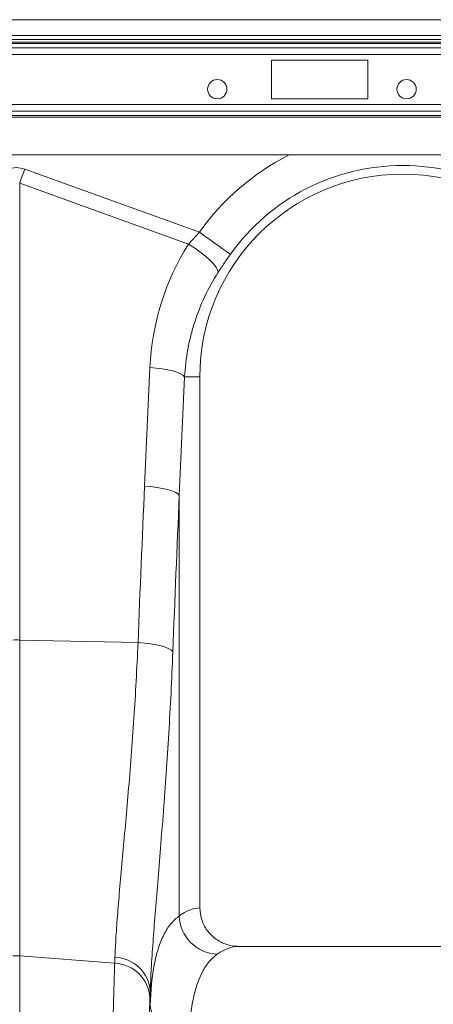
# Model space of a CAD drawing. Units: millimetres. Extents: x -122 to 12623, y 186 to 5971.
# Drawn here: x 9666 to 9773, y 3671 to 3926 of the extents above; entities that cross this region are included whole.
import ezdxf

# ---------------------------------------------------------------- set-up
doc = ezdxf.new("R2010")
doc.units = ezdxf.units.MM

# ---------------------------------------------------------------- blocks, each defined once
blk = doc.blocks.new('A$C18017')
at = {"color": 7, "linetype": 'Continuous', "lineweight": 0}
for p, q in [((4028.7696, 3472.25), (2018.7696, 3472.25)), ((4028.7696, 3468.1499), (2018.7696, 3468.1499)), ((3976.0123, 3467.15), (2018.7696, 3467.15)), ((3038.1396, 3466.4571), (3813.3997, 3466.4571)), ((3038.4376, 3466.1035), (3813.1016, 3466.1035)), ((3038.7696, 3464.9822), (3812.7696, 3464.9822)), ((3038.7696, 3463.2144), (3812.7696, 3463.2144)), ((3214.7696, 3461.75), (3189.7696, 3461.75)), ((3189.7696, 3461.75), (3189.7696, 3451.75)), ((3214.7696, 3451.75), (3214.7696, 3461.75)), ((3038.7696, 3450.2855), (3812.7696, 3450.2855)), ((3189.7696, 3451.75), (3214.7696, 3451.75)), ((3038.7696, 3448.5177), (3812.7696, 3448.5177)), ((3038.7696, 3447.3964), (3812.7696, 3447.3964)), ((3038.7696, 3447.0428), (3812.7696, 3447.0428)), ((3038.7696, 3437.2499), (3812.7696, 3437.2499)), ((3125.9485, 3433.5406), (3171.1387, 3417.198)), ((3124.6412, 3429.9255), (3124.6412, 3311.6048)), ((3168.3401, 3414.1223), (3124.6412, 3429.9255)), ((3168.3401, 3414.1223), (3171.1387, 3417.198)), ((3156.9641, 3351.4546), (3158.3359, 3382.1599)), ((3167.3124, 3379.7499), (3165.9407, 3349.0445)), ((3167.3124, 3379.7499), (3171.2696, 3379.7499)), ((3171.2696, 3242.2439), (3171.2696, 3379.7499)), ((3165.9407, 3349.0445), (3165.9407, 3240.1822)), ((3124.6412, 3311.6048), (3124.6412, 3229.8062)), ((3155.2642, 3310.9566), (3124.6412, 3311.6048)), ((3266.1154, 3232.2499), (3181.4239, 3232.2499)), ((3124.6412, 3229.8062), (3124.6412, 2994.2499)), ((3149.2366, 3227.8784), (3124.6412, 3229.8062)), ((3149.2366, 3227.8784), (3149.2938, 3229.4289)), ((3158.4207, 3217.2589), (3158.4207, 3220.6256))]:
    blk.add_line(p, q, dxfattribs=at)
at = {"color": 7, "linetype": 'Continuous', "lineweight": 0, "flags": 128}
for points in [[(3124.6412, 3429.9255), (3124.8016, 3430.3691), (3124.9632, 3430.816), (3125.1258, 3431.2657), (3125.2893, 3431.7178), (3125.4535, 3432.1718), (3125.6182, 3432.6272), (3125.7833, 3433.0837), (3125.9485, 3433.5406)], [(3179.1629, 3411.4886), (3178.7953, 3411.7501), (3178.1951, 3412.1772), (3177.3805, 3412.7568), (3176.3761, 3413.4714), (3175.2127, 3414.2992), (3173.9255, 3415.2151), (3172.5536, 3416.1913), (3171.1387, 3417.198)], [(3176.0327, 3406.8503), (3175.8569, 3407.4762), (3175.408, 3408.2399), (3174.7008, 3409.1167), (3173.7582, 3410.0779), (3172.6108, 3411.0923), (3171.2962, 3412.1268), (3169.857, 3413.1479), (3168.3401, 3414.1223)], [(3167.3124, 3379.7499), (3166.9048, 3380.1575), (3166.2429, 3380.5539), (3165.3446, 3380.9288), (3164.2341, 3381.2719), (3162.9412, 3381.5741), (3161.5009, 3381.827), (3159.9519, 3382.0242), (3158.3359, 3382.1599)], [(3165.9407, 3349.0445), (3165.533, 3349.452), (3164.8711, 3349.8486), (3163.9729, 3350.2234), (3162.8623, 3350.5665), (3161.5695, 3350.8687), (3160.1292, 3351.1217), (3158.5802, 3351.3187), (3156.9641, 3351.4546)], [(3164.2741, 3308.5466), (3163.8901, 3308.9581), (3163.2426, 3309.3582), (3162.3496, 3309.7357), (3161.2358, 3310.0803), (3159.9323, 3310.3824), (3158.4749, 3310.6334), (3156.9044, 3310.8266), (3155.2642, 3310.9566)]]:
    blk.add_lwpolyline(points, dxfattribs=at)
at = {"color": 7, "linetype": 'Continuous', "lineweight": 0}
for centre in [(3175.7696, 3454.2499), (3224.7696, 3454.2499)]:
    blk.add_circle(centre, 2.5, dxfattribs=at)
for centre, radius, start, end in [((3223.7696, 3379.7499), 64.5939, 117.104447, 144.56731), ((3223.7696, 3379.7499), 52.5, 0, 180), ((3223.7696, 3379.7499), 54.7458, 35.43269, 144.56731), ((3123.7696, 3270.2932), 41.3208, 88.791385, 91.208615), ((3176.0876, 3240.4106), 10.1495, 181.289824, 268.31294), ((3123.7696, 3218.685), 11.1553, 85.518884, 94.481116), ((3148.9934, 3219.9846), 9.449, 3.889722, 88.178327), ((3148.874, 3218.3783), 9.507, 3.46762, 87.814218), ((3168.0227, 3217.8805), 9.6221, 183.704337, 272.361558)]:
    blk.add_arc(centre, radius, start, end, dxfattribs=at)
for centre, major_axis, ratio, start_param, end_param in [((3123.7696, 3330.5947), (0, -103.3391), 0.2419219, 3.05432619, 3.22885912), ((3223.6015, 3379.285), (22.2395, 61.4962), 0.99890663, 1.35555241, 1.87347039), ((3659.2161, 2814.6231), (-48.7807, 2053.7611), 0.24718637, 1.30046849, 1.3208425), ((3658.3446, 2812.213), (-47.7037, 2053.7639), 0.24234487, 1.30071056, 1.32108457), ((3171.5758, 2994.2499), (0, 248), 0.17632698, 0.007002, 0.12922397), ((3181.4239, 2994.2499), (0, 238), 0.18373568, 0, 0.12922397), ((3157.3035, 3341.8634), (0, 137.0971), 0.01745509, 3.60054253, 3.62735155), ((3160.3017, 2994.2499), (0, 250.6401), 0.01745509, 0.45894988, 1.57079633)]:
    blk.add_ellipse(centre, major_axis=major_axis, ratio=ratio, start_param=start_param, end_param=end_param, dxfattribs=at)
for points, knots in [([(3179.1629, 3411.4886), (3178.6246, 3410.721), (3177.5356, 3409.1683), (3176.5375, 3407.6288), (3176.0327, 3406.8503)], [0, 0, 0, 0, 0.494330164, 1, 1, 1, 1]), ([(3176.0327, 3406.8503), (3174.7275, 3404.8149), (3173.5697, 3402.7184), (3171.5361, 3398.4087), (3170.6604, 3396.1954), (3169.5598, 3392.7874), (3169.2286, 3391.6367), (3168.6388, 3389.3051), (3168.3802, 3388.1228), (3167.7231, 3384.5657), (3167.4394, 3382.1701), (3167.3124, 3379.7499)], [0, 0, 0, 0, 0.25, 0.25, 0.5, 0.5, 0.625, 0.625, 0.75, 0.75, 1, 1, 1, 1]), ([(3149.2938, 3229.4289), (3149.3717, 3231.1596), (3149.5275, 3234.621), (3149.982, 3240.8116), (3150.564, 3247.7273), (3151.25, 3255.3356), (3151.9883, 3263.4834), (3152.7487, 3272.1812), (3153.5014, 3281.4704), (3154.1938, 3291.1204), (3154.802, 3300.9529), (3155.1098, 3307.6145), (3155.2642, 3310.9566)], [0, 0, 0, 0, 0.09932528, 0.19865178, 0.30087941, 0.40310775, 0.50245898, 0.60180998, 0.70404985, 0.80628818, 0.90281481, 1, 1, 1, 1]), ([(3164.2741, 3308.5466), (3164.1239, 3304.9701), (3163.8225, 3297.7934), (3163.2327, 3287.3018), (3162.5673, 3277.0759), (3161.8388, 3267.1392), (3161.0854, 3257.6357), (3160.3535, 3248.7517), (3159.6866, 3240.6154), (3159.1169, 3233.1984), (3158.659, 3226.4119), (3158.5001, 3222.5544), (3158.4207, 3220.6256)], [0, 0, 0, 0, 0.09708067, 0.19480304, 0.29434055, 0.39387842, 0.49626928, 0.59865955, 0.69754797, 0.79643474, 0.89821847, 1, 1, 1, 1]), ([(3171.2696, 3242.2439), (3171.3793, 3241.1331), (3171.5986, 3238.9119), (3173.3072, 3235.9471), (3175.8289, 3233.6871), (3178.6914, 3232.4382), (3180.6231, 3232.3051), (3181.4239, 3232.2499)], [0, 0, 0, 0, 0.21052679, 0.42101016, 0.6328182, 0.84777289, 1, 1, 1, 1]), ([(3158.4207, 3217.2589), (3158.5208, 3219.1293), (3158.7211, 3222.8716), (3159.4238, 3227.6518), (3160.4503, 3231.8565), (3161.8707, 3235.3656), (3163.6583, 3238.2385), (3165.1801, 3239.5345), (3165.9407, 3240.1822)], [0, 0, 0, 0, 0.16399764, 0.3281313, 0.4921255, 0.66136511, 0.83075842, 1, 1, 1, 1]), ([(3175.7888, 3230.2655), (3175.0655, 3229.6653), (3173.6182, 3228.4644), (3171.9029, 3225.8262), (3170.497, 3222.5462), (3169.453, 3218.5195), (3168.7257, 3213.816), (3168.5213, 3210.1158), (3168.4192, 3208.2666)], [0, 0, 0, 0, 0.163869071, 0.327882696, 0.491750298, 0.661111445, 0.830633072, 1, 1, 1, 1]), ([(3146.7998, 2994.2499), (3146.8005, 2997.5866), (3146.8018, 3004.2598), (3146.8138, 3016.3246), (3146.8394, 3030.4218), (3146.886, 3046.459), (3146.949, 3062.3103), (3147.0285, 3077.884), (3147.1238, 3093.1134), (3147.2352, 3107.95), (3147.3622, 3122.3622), (3147.5039, 3136.2937), (3147.6597, 3149.6643), (3147.8335, 3162.7577), (3148.0265, 3175.4639), (3148.239, 3187.6883), (3148.465, 3199.054), (3148.7029, 3209.4903), (3148.9142, 3217.4955), (3149.0931, 3223.5365), (3149.1888, 3226.4311), (3149.2366, 3227.8784)], [0, 0, 0, 0, 0.03455121, 0.06910239, 0.12511943, 0.1813002, 0.23753635, 0.29371708, 0.34973413, 0.40575102, 0.46193158, 0.51816759, 0.5743482, 0.63036511, 0.69090849, 0.75165873, 0.81247913, 0.87322932, 0.93377282, 0.96688642, 1, 1, 1, 1])]:
    blk.add_open_spline(points, degree=3, knots=knots, dxfattribs=at)

msp = doc.modelspace()

# ---------------------------------------------------------------- block references
msp.add_blockref('A$C18017', (6540.9001, 453.6906))

doc.saveas('drawing.dxf')
